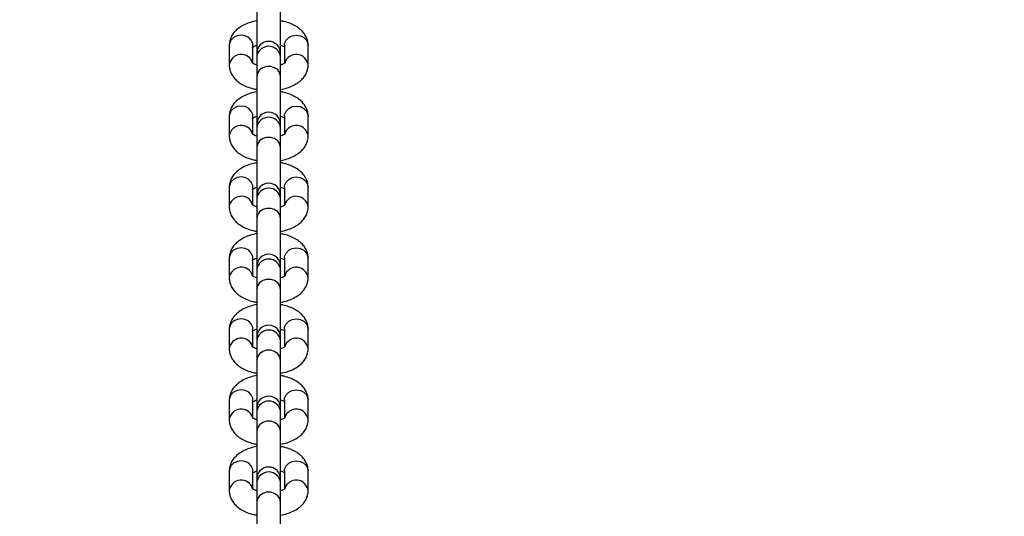
# Model space of a CAD drawing. Units: millimetres. Extents: x 0 to 42, y 0 to 29.8.
# Drawn here: x 17.2 to 17.4, y 21.4 to 21.5 of the extents above; entities that cross this region are included whole.
import ezdxf

# ---------------------------------------------------------------- set-up
doc = ezdxf.new("R2010")
doc.units = ezdxf.units.MM
doc.styles.add('SLDTEXTSTYLE0', font='TXT', dxfattribs={"width": 0.605})
doc.dimstyles.new('SLDDIMSTYLE0', dxfattribs={"dimtxt": 0.35, "dimasz": 0.3, "dimexe": 0, "dimexo": 0.0625, "dimgap": 0.08750000000000001, "dimtad": 1, "dimdec": 0, "dimlfac": 100, "dimrnd": 1e-09, "dimzin": 12, "dimdsep": 46, "dimtxsty": 'SLDTEXTSTYLE0', "dimsah": 1, "dimcen": 0.09, "dimadec": 0, "dimazin": 3, "dimtfac": 1, "dimtofl": 0, "dimtmove": 0, "dimatfit": 3, "dimfxl": 0, "dimfrac": 2, "dimtolj": 1, "dimtzin": 12, "dimarcsym": 0})

# ---------------------------------------------------------------- blocks, each defined once
blk = doc.blocks.new('_D')
at = {"color": 179, "linetype": 'Continuous', "lineweight": 50}
for p, q in [((6.898286312141957, 25.28207152044381), (3.281466894552344, 25.28207152044388)), ((3.380526894552344, 25.28207152044388), (3.380526894552177, 15.05737899591547)), ((17.21664553607847, 15.05737899591525), (3.281466894552177, 15.05737899591547))]:
    blk.add_line(p, q, dxfattribs=at)
for points in [[(3.380526894552344, 25.28207152044388), (3.280526894552339, 24.98207152044388), (3.48052689455234, 24.98207152044388)], [(3.380526894552177, 15.05737899591547), (3.480526894552182, 15.35737899591547), (3.280526894552182, 15.35737899591547)]]:
    blk.add_solid(points, dxfattribs=at)
at = {"color": 179, "linetype": 'Continuous', "lineweight": 50, "insert": (2.929353208915129, 19.7312530486814), "char_height": 0.35, "attachment_point": 1, "rotation": 89.99999999999949, "style": 'SLDTEXTSTYLE0'}
blk.add_mtext('1022', dxfattribs=at)
blk = doc.blocks.new('_D_1')
at = {"color": 179, "linetype": 'Continuous', "lineweight": 50}
for p, q in [((6.963331187096347, 23.44644200910483), (6.963331187096347, 25.94633680814097)), ((18.68100553607855, 20.47369968448737), (18.68100553607855, 25.94633680814097)), ((6.963331187096347, 25.84727680814097), (18.68100553607855, 25.84727680814097))]:
    blk.add_line(p, q, dxfattribs=at)
for points in [[(6.963331187096347, 25.84727680814097), (7.263331187096347, 25.74727680814097), (7.263331187096347, 25.94727680814097)], [(18.68100553607855, 25.84727680814097), (18.38100553607855, 25.94727680814097), (18.38100553607855, 25.74727680814097)]]:
    blk.add_solid(points, dxfattribs=at)
at = {"color": 179, "linetype": 'Continuous', "lineweight": 50, "insert": (12.38369615208917, 26.29845049377809), "char_height": 0.35, "attachment_point": 1, "style": 'SLDTEXTSTYLE0'}
blk.add_mtext('1172', dxfattribs=at)
blk = doc.blocks.new('_D_2')
at = {"color": 179, "linetype": 'Continuous', "lineweight": 50}
for p, q in [((5.458997785332989, 23.44280585328345), (5.458997785332989, 26.54633680814153)), ((20.18360553607856, 20.47369968448742), (20.18360553607856, 26.54633680814153)), ((20.18360553607856, 26.44727680814152), (5.458997785332989, 26.44727680814152))]:
    blk.add_line(p, q, dxfattribs=at)
for points in [[(5.458997785332989, 26.44727680814152), (5.758997785332989, 26.34727680814152), (5.758997785332989, 26.54727680814153)], [(20.18360553607856, 26.44727680814152), (19.88360553607856, 26.54727680814153), (19.88360553607856, 26.34727680814152)]]:
    blk.add_solid(points, dxfattribs=at)
at = {"color": 179, "linetype": 'Continuous', "lineweight": 50, "insert": (12.38282945120749, 26.89845049377864), "char_height": 0.35, "attachment_point": 1, "style": 'SLDTEXTSTYLE0'}
blk.add_mtext('1472', dxfattribs=at)
blk = doc.blocks.new('_D_3')
at = {"color": 179, "linetype": 'Continuous', "lineweight": 50}
for p, q in [((6.898286312141957, 23.78207152044381), (4.118602189304321, 23.78207152044381)), ((4.21766218930432, 23.78207152044381), (4.217662189304322, 17.09286506768338)), ((17.23349553607855, 17.09286506768338), (4.118602189304322, 17.09286506768338))]:
    blk.add_line(p, q, dxfattribs=at)
for points in [[(4.21766218930432, 23.78207152044381), (4.117662189304321, 23.48207152044381), (4.31766218930432, 23.48207152044381)], [(4.217662189304322, 17.09286506768338), (4.317662189304322, 17.39286506768338), (4.117662189304323, 17.39286506768338)]]:
    blk.add_solid(points, dxfattribs=at)
at = {"color": 179, "linetype": 'Continuous', "lineweight": 50, "insert": (3.766488503667202, 20.10861414858142), "char_height": 0.35, "attachment_point": 1, "rotation": 90.00000000000041, "style": 'SLDTEXTSTYLE0'}
blk.add_mtext('669', dxfattribs=at)

msp = doc.modelspace()

# ---------------------------------------------------------------- linework, layer by layer
for p, q in [((17.22922224025642, 21.4846137111675), (17.22922224025642, 21.4725515192043)), ((17.23522228221809, 21.4725515192043), (17.23522228221809, 21.4846137111675)), ((17.222222270774, 21.47455161266438), (17.222222270774, 21.46955161743276)), ((17.22822231273567, 21.47455161266438), (17.22822064380561, 21.47463434391133)), ((17.22822231273567, 21.46999459915272), (17.22822231273567, 21.47455161266438)), ((17.23622220973884, 21.47455161266438), (17.23622364025032, 21.47463434391133)), ((17.23622220973884, 21.47455161266438), (17.23622220973884, 21.47010677509419)), ((17.24222225170051, 21.46955161743276), (17.24222225170051, 21.47455161266438)), ((17.22922224025642, 21.4725515192043), (17.22922224025642, 21.47161369972341)), ((17.22922224025642, 21.47161369972341), (17.22922224025642, 21.46661370449178)), ((17.23522228221809, 21.47161369972341), (17.23522228221809, 21.4725515192043)), ((17.23522228221809, 21.46661370449178), (17.23522228221809, 21.47161369972341)), ((17.22922224025642, 21.46661370449178), (17.22922224025642, 21.45448940448873)), ((17.23522228221809, 21.45448940448873), (17.23522228221809, 21.46661370449178)), ((17.222222270774, 21.45655160598866), (17.222222270774, 21.45155161075704)), ((17.22822231273567, 21.45655160598866), (17.22822064380561, 21.45663433723561)), ((17.22822231273567, 21.45199459247701), (17.22822231273567, 21.45655160598866)), ((17.23622220973884, 21.45655160598866), (17.23622364025032, 21.45663433723561)), ((17.23622220973884, 21.45655160598866), (17.23622220973884, 21.45210676841847)), ((17.24222225170051, 21.45155161075704), (17.24222225170051, 21.45655160598866)), ((17.22922224025642, 21.45455151252858), (17.22922224025642, 21.45361369304769)), ((17.22922224025642, 21.45361369304769), (17.22922224025642, 21.44861369781606)), ((17.23522228221809, 21.45361369304769), (17.23522228221809, 21.45455151252858)), ((17.23522228221809, 21.44861369781606), (17.23522228221809, 21.45361369304769)), ((17.22922224025642, 21.44861369781606), (17.22922224025642, 21.43648939781301)), ((17.23522228221809, 21.43648939781301), (17.23522228221809, 21.44861369781606)), ((17.222222270774, 21.43855159931294), (17.222222270774, 21.43355160408132)), ((17.22822231273567, 21.43855159931294), (17.22822064380561, 21.43863433055989)), ((17.22822231273567, 21.43399458580129), (17.22822231273567, 21.43855159931294)), ((17.23622220973884, 21.43855159931294), (17.23622364025032, 21.43863433055989)), ((17.23622220973884, 21.43855159931294), (17.23622220973884, 21.43410676174275)), ((17.24222225170051, 21.43355160408132), (17.24222225170051, 21.43855159931294)), ((17.22922224025642, 21.43655150585286), (17.22922224025642, 21.43561368637197)), ((17.23522228221809, 21.43561368637197), (17.23522228221809, 21.43655150585286)), ((17.22922224025642, 21.43561368637197), (17.22922224025642, 21.43061369114034)), ((17.23522228221809, 21.43061369114034), (17.23522228221809, 21.43561368637197)), ((17.22922224025642, 21.43061369114034), (17.22922224025642, 21.41848939113729)), ((17.23522228221809, 21.41848939113729), (17.23522228221809, 21.43061369114034)), ((17.222222270774, 21.42055159263722), (17.222222270774, 21.4155515974056)), ((17.22822231273567, 21.42055159263722), (17.22822064380561, 21.42063432388417)), ((17.22822231273567, 21.41599457912557), (17.22822231273567, 21.42055159263722)), ((17.22922224025642, 21.41855161838643), (17.22922224025642, 21.41761379890553)), ((17.23522228221809, 21.41761379890553), (17.23522228221809, 21.41855161838643)), ((17.23622220973884, 21.42055159263722), (17.23622364025032, 21.42063432388417)), ((17.23622220973884, 21.42055159263722), (17.23622220973884, 21.41610675506703)), ((17.24222225170051, 21.4155515974056), (17.24222225170051, 21.42055159263722)), ((17.22922224025642, 21.41761379890553), (17.22922224025642, 21.41261368446462)), ((17.23522228221809, 21.41261368446462), (17.23522228221809, 21.41761379890553)), ((17.22922224025642, 21.41261368446462), (17.22922224025642, 21.40048938446157)), ((17.23522228221809, 21.40048938446157), (17.23522228221809, 21.41261368446462)), ((17.222222270774, 21.4025515859615), (17.222222270774, 21.39755159072988)), ((17.22822231273567, 21.4025515859615), (17.22822064380561, 21.40263443641774)), ((17.22822231273567, 21.39799457244985), (17.22822231273567, 21.4025515859615)), ((17.23622220973884, 21.4025515859615), (17.23622364025032, 21.40263443641774)), ((17.23622220973884, 21.4025515859615), (17.23622220973884, 21.39810674839131)), ((17.24222225170051, 21.39755159072988), (17.24222225170051, 21.4025515859615)), ((17.22922224025642, 21.40055161171071), (17.22922224025642, 21.39961379222981)), ((17.22922224025642, 21.39961379222981), (17.22922224025642, 21.39461379699819)), ((17.23522228221809, 21.39961379222981), (17.23522228221809, 21.40055161171071)), ((17.23522228221809, 21.39461379699819), (17.23522228221809, 21.39961379222981)), ((17.22922224025642, 21.39461379699819), (17.22922224025642, 21.38248937778584)), ((17.23522228221809, 21.38248937778584), (17.23522228221809, 21.39461379699819)), ((17.222222270774, 21.38455157928578), (17.222222270774, 21.37955158405416)), ((17.22822231273567, 21.38455157928578), (17.22822064380561, 21.38463442974202)), ((17.22822231273567, 21.37999456577412), (17.22822231273567, 21.38455157928578)), ((17.23622220973884, 21.38455157928578), (17.23622364025032, 21.38463442974202)), ((17.23622220973884, 21.38455157928578), (17.23622220973884, 21.38010674171559)), ((17.24222225170051, 21.37955158405416), (17.24222225170051, 21.38455157928578)), ((17.22922224025642, 21.38255160503499), (17.22922224025642, 21.38161378555409)), ((17.22922224025642, 21.38161378555409), (17.22922224025642, 21.37661379032247)), ((17.23522228221809, 21.38161378555409), (17.23522228221809, 21.38255160503499)), ((17.23522228221809, 21.37661379032247), (17.23522228221809, 21.38161378555409)), ((17.22922224025642, 21.37661379032247), (17.22922224025642, 21.36448937111012)), ((17.23522228221809, 21.36448937111012), (17.23522228221809, 21.37661379032247)), ((17.222222270774, 21.36655157261006), (17.222222270774, 21.36155157737844)), ((17.22822231273567, 21.36655157261006), (17.22822064380561, 21.36663436346166)), ((17.22822231273567, 21.36199455909841), (17.22822231273567, 21.36655157261006)), ((17.23622220973884, 21.36655157261006), (17.23622364025032, 21.36663436346166)), ((17.23622220973884, 21.36655157261006), (17.23622220973884, 21.36210673503987)), ((17.24222225170051, 21.36155157737844), (17.24222225170051, 21.36655157261006)), ((17.22922224025642, 21.36455153875463), (17.22922224025642, 21.36361371927373)), ((17.22922224025642, 21.36361371927373), (17.22922224025642, 21.3586137240421)), ((17.23522228221809, 21.36361371927373), (17.23522228221809, 21.36455153875463)), ((17.23522228221809, 21.3586137240421), (17.23522228221809, 21.36361371927373)), ((17.22922224025642, 21.3586137240421), (17.22922224025642, 21.3464893644344)), ((17.23522228221809, 21.3464893644344), (17.23522228221809, 21.3586137240421))]:
    msp.add_line(p, q)
at = {"flags": 128}
for points in [[(17.22822064380561, 21.47463434391133), (17.22817653636848, 21.47500270061605), (17.2278203390113, 21.47585063629262), (17.2271506212226, 21.47654181175344), (17.2262482069007, 21.4769928997051), (17.22522229175483, 21.47714965992085), (17.22419613819038, 21.4769928997051), (17.22329372386848, 21.47654181175344), (17.22262424449836, 21.47585063629262), (17.22226780872261, 21.47500270061605), (17.222222270774, 21.47455161266438)], [(17.23622364025032, 21.47463434391133), (17.23626774768745, 21.47500270061605), (17.23662418346321, 21.47585063629262), (17.2372939012519, 21.47654181175344), (17.23819607715522, 21.4769928997051), (17.23922223071968, 21.47714965992085), (17.24024814586555, 21.4769928997051), (17.24115056018745, 21.47654181175344), (17.24182027797615, 21.47585063629262), (17.2421767137519, 21.47500270061605), (17.24222225170051, 21.47455161266438)], [(17.23522228221809, 21.46661370449178), (17.23504132251655, 21.46750229053609), (17.23452037792121, 21.46828370742909), (17.23372215251838, 21.46886377983205), (17.23274320583259, 21.46917229347341), (17.23170131664192, 21.46917229347341), (17.23072213153755, 21.46886377983205), (17.22992414455329, 21.46828370742909), (17.22940319995796, 21.46750229053609), (17.22922224025642, 21.46661370449178), (17.22922224025642, 21.46661370449178)], [(17.22822064380561, 21.45663433723561), (17.22817653636848, 21.45700269394032), (17.2278203390113, 21.4578506296169), (17.2271506212226, 21.45854180507772), (17.2262482069007, 21.45899301223866), (17.22522229175483, 21.45914965324513), (17.22419613819038, 21.45899301223866), (17.22329372386848, 21.45854180507772), (17.22262424449836, 21.4578506296169), (17.22226780872261, 21.45700269394032), (17.222222270774, 21.45655160598866)], [(17.23622364025032, 21.45663433723561), (17.23626774768745, 21.45700269394032), (17.23662418346321, 21.4578506296169), (17.2372939012519, 21.45854180507772), (17.23819607715522, 21.45899301223866), (17.23922223071968, 21.45914965324513), (17.24024814586555, 21.45899301223866), (17.24115056018745, 21.45854180507772), (17.24182027797615, 21.4578506296169), (17.2421767137519, 21.45700269394032), (17.24222225170051, 21.45655160598866)], [(17.23522228221809, 21.44861369781606), (17.23504132251655, 21.44950228386037), (17.23452037792121, 21.45028370075337), (17.23372215251838, 21.45086377315633), (17.23274320583259, 21.45117228679769), (17.23170131664192, 21.45117228679769), (17.23072213153755, 21.45086377315633), (17.22992414455329, 21.45028370075337), (17.22940319995796, 21.44950228386037), (17.22922224025642, 21.44861369781606), (17.22922224025642, 21.44861369781606)], [(17.22822064380561, 21.43863433055989), (17.22817653636848, 21.4390026872646), (17.2278203390113, 21.43985062294118), (17.2271506212226, 21.44054179840199), (17.2262482069007, 21.44099300556294), (17.22522229175483, 21.44114964656941), (17.22419613819038, 21.44099300556294), (17.22329372386848, 21.44054179840199), (17.22262424449836, 21.43985062294118), (17.22226780872261, 21.4390026872646), (17.222222270774, 21.43855159931294)], [(17.23622364025032, 21.43863433055989), (17.23626774768745, 21.4390026872646), (17.23662418346321, 21.43985062294118), (17.2372939012519, 21.44054179840199), (17.23819607715522, 21.44099300556294), (17.23922223071968, 21.44114964656941), (17.24024814586555, 21.44099300556294), (17.24115056018745, 21.44054179840199), (17.24182027797615, 21.43985062294118), (17.2421767137519, 21.4390026872646), (17.24222225170051, 21.43855159931294)], [(17.23522228221809, 21.43061369114034), (17.23504132251655, 21.43150227718465), (17.23452037792121, 21.43228369407765), (17.23372215251838, 21.43286376648061), (17.23274320583259, 21.43317239933126), (17.23170131664192, 21.43317239933126), (17.23072213153755, 21.43286376648061), (17.22992414455329, 21.43228369407765), (17.22940319995796, 21.43150227718465), (17.22922224025642, 21.43061369114034), (17.22922224025642, 21.43061369114034)], [(17.22822064380561, 21.42063432388417), (17.22817653636848, 21.42100268058888), (17.2278203390113, 21.42185061626546), (17.2271506212226, 21.42254179172627), (17.2262482069007, 21.42299299888722), (17.22522229175483, 21.42314963989369), (17.22419613819038, 21.42299299888722), (17.22329372386848, 21.42254179172627), (17.22262424449836, 21.42185061626546), (17.22226780872261, 21.42100268058888), (17.222222270774, 21.42055159263722)], [(17.23622364025032, 21.42063432388417), (17.23626774768745, 21.42100268058888), (17.23662418346321, 21.42185061626546), (17.2372939012519, 21.42254179172627), (17.23819607715522, 21.42299299888722), (17.23922223071968, 21.42314963989369), (17.24024814586555, 21.42299299888722), (17.24115056018745, 21.42254179172627), (17.24182027797615, 21.42185061626546), (17.2421767137519, 21.42100268058888), (17.24222225170051, 21.42055159263722)], [(17.23522228221809, 21.41261368446462), (17.23504132251655, 21.41350238971822), (17.23452037792121, 21.41428380661122), (17.23372215251838, 21.41486375980489), (17.23274320583259, 21.41517239265553), (17.23170131664192, 21.41517239265553), (17.23072213153755, 21.41486375980489), (17.22992414455329, 21.41428380661122), (17.22940319995796, 21.41350238971822), (17.22922224025642, 21.41261368446462), (17.22922224025642, 21.41261368446462)], [(17.22822064380561, 21.40263443641774), (17.22817653636848, 21.40300267391316), (17.2278203390113, 21.40385060958974), (17.2271506212226, 21.40454178505055), (17.2262482069007, 21.4049929922115), (17.22522229175483, 21.40514963321797), (17.22419613819038, 21.4049929922115), (17.22329372386848, 21.40454178505055), (17.22262424449836, 21.40385060958974), (17.22226780872261, 21.40300267391316), (17.222222270774, 21.4025515859615)], [(17.23622364025032, 21.40263443641774), (17.23626774768745, 21.40300267391316), (17.23662418346321, 21.40385060958974), (17.2372939012519, 21.40454178505055), (17.23819607715522, 21.4049929922115), (17.23922223071968, 21.40514963321797), (17.24024814586555, 21.4049929922115), (17.24115056018745, 21.40454178505055), (17.24182027797615, 21.40385060958974), (17.2421767137519, 21.40300267391316), (17.24222225170051, 21.4025515859615)], [(17.23522228221809, 21.39461379699819), (17.23504132251655, 21.3955023830425), (17.23452037792121, 21.3962837999355), (17.23372215251838, 21.39686375312917), (17.23274320583259, 21.39717238597981), (17.23170131664192, 21.39717238597981), (17.23072213153755, 21.39686375312917), (17.22992414455329, 21.3962837999355), (17.22940319995796, 21.3955023830425), (17.22922224025642, 21.39461379699819), (17.22922224025642, 21.39461379699819)], [(17.22822064380561, 21.38463442974202), (17.22817653636848, 21.38500266723744), (17.2278203390113, 21.38585060291402), (17.2271506212226, 21.38654177837483), (17.2262482069007, 21.38699298553578), (17.22522229175483, 21.38714962654225), (17.22419613819038, 21.38699298553578), (17.22329372386848, 21.38654177837483), (17.22262424449836, 21.38585060291402), (17.22226780872261, 21.38500266723744), (17.222222270774, 21.38455157928578)], [(17.23622364025032, 21.38463442974202), (17.23626774768745, 21.38500266723744), (17.23662418346321, 21.38585060291402), (17.2372939012519, 21.38654177837483), (17.23819607715522, 21.38699298553578), (17.23922223071968, 21.38714962654225), (17.24024814586555, 21.38699298553578), (17.24115056018745, 21.38654177837483), (17.24182027797615, 21.38585060291402), (17.2421767137519, 21.38500266723744), (17.24222225170051, 21.38455157928578)], [(17.23522228221809, 21.37661379032247), (17.23504132251655, 21.37750237636678), (17.23452037792121, 21.37828379325978), (17.23372215251838, 21.37886374645345), (17.23274320583259, 21.37917237930409), (17.23170131664192, 21.37917237930409), (17.23072213153755, 21.37886374645345), (17.22992414455329, 21.37828379325978), (17.22940319995796, 21.37750237636678), (17.22922224025642, 21.37661379032247), (17.22922224025642, 21.37661379032247)], [(17.22822064380561, 21.36663436346166), (17.22817653636848, 21.36700272016637), (17.2278203390113, 21.3678505962383), (17.2271506212226, 21.36854183130376), (17.2262482069007, 21.36899297886006), (17.22522229175483, 21.36914961986653), (17.22419613819038, 21.36899297886006), (17.22329372386848, 21.36854183130376), (17.22262424449836, 21.3678505962383), (17.22226780872261, 21.36700272016637), (17.222222270774, 21.36655157261006)], [(17.23622364025032, 21.36663436346166), (17.23626774768745, 21.36700272016637), (17.23662418346321, 21.3678505962383), (17.2372939012519, 21.36854183130376), (17.23819607715522, 21.36899297886006), (17.23922223071968, 21.36914961986653), (17.24024814586555, 21.36899297886006), (17.24115056018745, 21.36854183130376), (17.24182027797615, 21.3678505962383), (17.2421767137519, 21.36700272016637), (17.24222225170051, 21.36655157261006)], [(17.23522228221809, 21.3586137240421), (17.23504132251655, 21.35950231008641), (17.23452037792121, 21.36028372697942), (17.23372215251838, 21.36086373977773), (17.23274320583259, 21.36117237262837), (17.23170131664192, 21.36117237262837), (17.23072213153755, 21.36086373977773), (17.22992414455329, 21.36028372697942), (17.22940319995796, 21.35950231008641), (17.22922224025642, 21.3586137240421), (17.22922224025642, 21.3586137240421)]]:
    msp.add_lwpolyline(points, dxfattribs=at)
for centre, radius, start, end in [((17.23222220274858, 21.47255156276077), 0.003000000000000114, 0, 180), ((17.23222226123725, 21.47128593668902), 0.003017872510918344, 6.235039684498346, 173.7649603155016), ((17.2252470373836, 21.46919937668241), 0.003044713730291143, 17.47297529142902, 173.4379143707846), ((17.2391976702946, 21.46919937322226), 0.003044693957147245, 6.589291952134201, 162.5997313977719), ((17.23222220274858, 21.45455156276077), 0.003000000000000114, 0, 180), ((17.23222226123725, 21.45328597637196), 0.003017867476380847, 6.234164747624745, 173.7658352523752), ((17.2252470373836, 21.45119937000669), 0.003044713730291143, 17.47297529142902, 173.4379143707846), ((17.2391976702946, 21.45119936654654), 0.003044693957147245, 6.589291952134201, 162.5997313977719), ((17.23222220274858, 21.43655156276078), 0.003000000000000114, 0, 180), ((17.23222226123725, 21.43528606241421), 0.003017857409346484, 6.232414852850432, 173.7675851471496), ((17.22524703255188, 21.43319941392258), 0.003044703149038753, 17.47203987740425, 173.438849784795), ((17.23919767508147, 21.43319941045887), 0.00304468339725359, 6.588356596288078, 162.6006667536324), ((17.23222220274858, 21.41855156276077), 0.003000000000000114, 0, 180), ((17.23222226123725, 21.41728603587115), 0.003017872510918344, 6.235039684498346, 173.7649603155016), ((17.22524703255188, 21.41519940724686), 0.003044703149038753, 17.47203987740425, 173.438849784795), ((17.23919767508147, 21.41519940378315), 0.003044683397250717, 6.588356596147578, 162.6006667536762), ((17.23222220274858, 21.40055156276077), 0.003000000000000114, 0, 180), ((17.23222226123725, 21.39928602919543), 0.003017872510918344, 6.235039684498346, 173.7649603155016), ((17.22524703255188, 21.39719940057114), 0.003044703149038753, 17.47203987740425, 173.438849784795), ((17.23919767508147, 21.39719939710742), 0.00304468339725359, 6.588356596288078, 162.6006667536324), ((17.23222220274858, 21.38255156276078), 0.003000000000000114, 0, 180), ((17.23222226123725, 21.38128602251971), 0.003017872510918344, 6.235039684498346, 173.7649603155016), ((17.22524705365031, 21.37919936544902), 0.003044727359776091, 17.47480947742448, 173.4383633517823), ((17.23919767508147, 21.3791993904317), 0.00304468339725359, 6.588356596288078, 162.6006667536324), ((17.23222220274858, 21.36455156276077), 0.003000000000000114, 0, 180), ((17.23222226123725, 21.36328597941899), 0.003017869993527676, 6.234602210525948, 173.765397789474), ((17.22524704022809, 21.3611993664488), 0.003044719959992572, 17.47352597884835, 173.4373636833767), ((17.23919767508147, 21.36119938375598), 0.00304468339725359, 6.588356596288078, 162.6006667536324)]:
    msp.add_arc(centre, radius, start, end)
for points, knots in [([(17.22922224025642, 21.48077874832265), (17.22866609691567, 21.48065578543842), (17.22753605620238, 21.48040593426658), (17.22598682833133, 21.47978451054318), (17.22465954703232, 21.47899873425277), (17.22361375081109, 21.47806610037556), (17.22286320656085, 21.47705330037881), (17.22238298287187, 21.47594891962334), (17.22223050432985, 21.47509169726939), (17.22222342876325, 21.47462757160353), (17.222222270774, 21.47455161266438)], [0, 0, 0, 0, 0.1520971094358669, 0.3090496881687216, 0.4717284393511027, 0.6098999710776956, 0.7376065588690988, 0.8587079576502861, 0.9768761039611694, 1, 1, 1, 1]), ([(17.24222225170051, 21.47455161266438), (17.24219947997351, 21.47490182409121), (17.24215078307843, 21.47565074441297), (17.24174765809684, 21.47673359713838), (17.24109989792698, 21.47774834338269), (17.24021829225197, 21.47864612121559), (17.23910136621407, 21.47943663447342), (17.23773676382027, 21.48009277368265), (17.23642037473785, 21.48054452098919), (17.23553418291316, 21.48069969571394), (17.23522228221809, 21.48075431041829)], [0, 0, 0, 0, 0.106567846527151, 0.2278932661699707, 0.3494392700326362, 0.4768187262571552, 0.6143843922974923, 0.762741566048009, 0.9164954263839667, 1, 1, 1, 1]), ([(17.22808665256415, 21.47400420360677), (17.22808163446907, 21.47399799300115), (17.22806554795724, 21.47397808365724), (17.22827192095466, 21.4741613327625), (17.22866847685546, 21.47439233110153), (17.22906762421462, 21.47452939428046), (17.22922224025642, 21.47458248787038)], [0, 0, 0, 0, 0.1457035526567686, 0.4670820069801832, 0.793565787682463, 1, 1, 1, 1]), ([(17.23522228221809, 21.4745810573589), (17.23539538054851, 21.4745216894293), (17.23582661523719, 21.47437378788352), (17.23615416371167, 21.47416695592755), (17.23621594358272, 21.47411389368686), (17.23622220973884, 21.47410851173512)], [0, 0, 0, 0, 0.3759966172124131, 0.9367091165403693, 1, 1, 1, 1]), ([(17.222222270774, 21.46955161743276), (17.22224504075655, 21.46920136402432), (17.22229373167679, 21.46845238844946), (17.22269684823518, 21.46736950744028), (17.22334466603088, 21.46635483250886), (17.22422595195731, 21.46545687420045), (17.22534317967254, 21.46466654451693), (17.22670774538839, 21.46401032099952), (17.22802414745079, 21.46355859229897), (17.22891033995392, 21.46340341571702), (17.22922224025642, 21.46334880046956)], [0, 0, 0, 0, 0.1065758593749321, 0.2278998965328841, 0.349444515397158, 0.4768106832599125, 0.6143889060933704, 0.7627437893124814, 0.9164963779059951, 1, 1, 1, 1]), ([(17.22922224025642, 21.46952205352895), (17.22904560596525, 21.46958391577903), (17.22860561450461, 21.46973801304742), (17.22820854204098, 21.46998058284123), (17.22804800478435, 21.47015412539307), (17.22807384828233, 21.47011268475815), (17.22807783107673, 21.47010629825704)], [0, 0, 0, 0, 0.2381019425783194, 0.5931057939334727, 0.9372927005809947, 1, 1, 1, 1]), ([(17.23635763149177, 21.47009890728108), (17.23636264061101, 21.47010511897158), (17.23637869738466, 21.47012503059743), (17.23617276007369, 21.46994174399051), (17.23577576298974, 21.46971083119289), (17.2353767924505, 21.46957372171736), (17.23522228221809, 21.46952062301747)], [0, 0, 0, 0, 0.1457132084764541, 0.467084909188075, 0.7936167550399894, 1, 1, 1, 1]), ([(17.23522228221809, 21.4633243625652), (17.23577833934528, 21.46344733345774), (17.23690827586334, 21.46369721659986), (17.23845748048392, 21.46431858005763), (17.23978468179982, 21.46510445719591), (17.24083086129429, 21.46603688352286), (17.24158095270887, 21.46704991696483), (17.24206162921493, 21.46815415664722), (17.24221402046197, 21.46901138814487), (17.24222109372804, 21.46947561785635), (17.24222225170051, 21.46955161743276)], [0, 0, 0, 0, 0.1520784106985409, 0.3090311075168918, 0.4717093365094027, 0.6098943534519179, 0.7375903260488573, 0.8586992590617235, 0.9768674942780858, 1, 1, 1, 1]), ([(17.22922224025642, 21.46277874164693), (17.22866609676342, 21.46265577865692), (17.22753605574077, 21.46240592727013), (17.22598683239285, 21.46178450606773), (17.22465954356488, 21.46099872496935), (17.22361375149588, 21.4600660946758), (17.22286320418532, 21.45905328926723), (17.22238298446986, 21.45794891751093), (17.22223050428519, 21.45709169050839), (17.22222342875697, 21.45662756491581), (17.222222270774, 21.45655160598866)], [0, 0, 0, 0, 0.1520971008711102, 0.3090496707657914, 0.4717277682045398, 0.6098992921505407, 0.7376058727506444, 0.8587079656065973, 0.9768761052633015, 0.9999999999999999, 0.9999999999999999, 0.9999999999999999, 0.9999999999999999]), ([(17.24222225170051, 21.45655160598866), (17.24219948018703, 21.4569018168808), (17.24215078391615, 21.45765073348168), (17.24174765808471, 21.45873359106184), (17.2410998979304, 21.45974833653814), (17.24021829225096, 21.46064611459), (17.23910136621437, 21.46143662778262), (17.23773676382018, 21.46209276701133), (17.23642037473786, 21.46254451431292), (17.23553418291316, 21.46269968903807), (17.23522228221809, 21.46275430374257)], [0, 0, 0, 0, 0.1065684620244056, 0.2278937980845352, 0.3494397182125474, 0.4768190866836703, 0.6143846579531965, 0.7627417294984895, 0.9164954839113745, 1, 1, 1, 1]), ([(17.22808665256415, 21.45600419693105), (17.22808163419954, 21.45599798609942), (17.22806554719385, 21.45597807648915), (17.22827192182826, 21.45616132620275), (17.22866847194579, 21.45639232246485), (17.22906762392163, 21.45652938742735), (17.22922224025642, 21.45658248119466)], [0, 0, 0, 0, 0.1457081904590499, 0.4670861260360498, 0.7935693797512574, 0.9999999999999999, 0.9999999999999999, 0.9999999999999999, 0.9999999999999999]), ([(17.23522228221809, 21.45658105068318), (17.23539538012282, 21.45652168313095), (17.23582661375099, 21.4563737825253), (17.23615417202343, 21.45616694251309), (17.2362159437395, 21.45611388691334), (17.23622220973884, 21.4561085050594)], [0, 0, 0, 0, 0.375993783629312, 0.9367020573196161, 1, 1, 1, 1]), ([(17.222222270774, 21.45155161075704), (17.22224504104868, 21.45120135698517), (17.22229373276114, 21.45045237805599), (17.22269684707374, 21.44936949886074), (17.22334467042137, 21.44835483521829), (17.22422592266909, 21.44745684040484), (17.22534323849409, 21.44666671009598), (17.22670770584279, 21.4460102725971), (17.22802415261854, 21.44555859100134), (17.22891034083225, 21.44540341052316), (17.22922224025642, 21.44534879379384)], [0, 0, 0, 0, 0.1065753438573924, 0.2278995783359531, 0.3494443948795884, 0.4768107698898329, 0.6143841939205232, 0.7627438837009533, 0.9164962420962585, 1, 1, 1, 1]), ([(17.22922224025642, 21.45152204685323), (17.22904560592758, 21.45158390916097), (17.22860561437309, 21.45173800657301), (17.22820854286942, 21.45198057489746), (17.22804800386939, 21.45215412057865), (17.22807384838658, 21.45211267796789), (17.22807783107673, 21.45210629158132)], [0, 0, 0, 0, 0.2381031006810319, 0.5931086787374406, 0.9372972594737408, 0.9999999999999999, 0.9999999999999999, 0.9999999999999999, 0.9999999999999999]), ([(17.23635763149177, 21.45209890060536), (17.23636264034199, 21.45210511206979), (17.23637869662275, 21.45212502342918), (17.23617276094776, 21.45194173743108), (17.23577575807738, 21.45171082255499), (17.23537679215705, 21.45157371486431), (17.23522228221809, 21.45152061634175)], [0, 0, 0, 0, 0.1457085703971924, 0.467080789586538, 0.7936131622411796, 1, 1, 1, 1]), ([(17.23522228221809, 21.44532435588948), (17.23577834415081, 21.44544731176735), (17.2369083028378, 21.44569716714161), (17.23845742794972, 21.44631876992341), (17.23978473913049, 21.4471043805216), (17.24083080800238, 21.44803703628094), (17.24158097555602, 21.44904988978884), (17.24206162624535, 21.4501541637019), (17.24221402058868, 21.45101138103982), (17.24222109374587, 21.45147561112023), (17.24222225170051, 21.45155161075704)], [0, 0, 0, 0, 0.1520787622881718, 0.3090352143186135, 0.4717099339033636, 0.6099002817583387, 0.73759042024199, 0.8586989323889556, 0.9768674407981137, 1, 1, 1, 1]), ([(17.22922224025642, 21.44477873497121), (17.22866609670716, 21.444655771919), (17.2275360555702, 21.44440592040581), (17.22598683311143, 21.44378450018652), (17.22465953891928, 21.44299871419616), (17.22361375785595, 21.44206609510387), (17.22286320129557, 21.44105327829248), (17.22238298499103, 21.43994891141035), (17.22223050426564, 21.43909168381109), (17.22222342875422, 21.43862755823706), (17.222222270774, 21.43855159931294)], [0, 0, 0, 0, 0.1520971026123946, 0.3090496743039481, 0.4717277736051175, 0.6098999968252088, 0.737605869746624, 0.8587079639890148, 0.9768761049985676, 1, 1, 1, 1]), ([(17.24222225170051, 21.43855159931294), (17.24219947975017, 21.43890181128757), (17.24215078222829, 21.43965073507493), (17.24174765940126, 21.44073358003546), (17.24109990124831, 21.44174832654817), (17.2402182849367, 21.44264611518333), (17.23910137347158, 21.44343661117174), (17.23773676310707, 21.44409278229544), (17.23642035446484, 21.44454444916053), (17.23553418157071, 21.4446997546248), (17.23522228221809, 21.44475441627614)], [0, 0, 0, 0, 0.1065676052287672, 0.2278934482549474, 0.3494391769046361, 0.4768176389865557, 0.6143836674240686, 0.7627399052246259, 0.9164934174203218, 1, 1, 1, 1]), ([(17.22808665256415, 21.43800419025533), (17.22808163459645, 21.43799797976287), (17.22806554833183, 21.43797807058235), (17.22827191890831, 21.43816131763058), (17.22866847205598, 21.4383923158821), (17.2290676239524, 21.43852938077758), (17.22922224025642, 21.43858247451894)], [0, 0, 0, 0, 0.1457033459018078, 0.467086022054636, 0.793569339472802, 1, 1, 1, 1]), ([(17.23522228221809, 21.43858104400746), (17.23539537983131, 21.43852170112805), (17.23582660607448, 21.4383738642719), (17.23615416359774, 21.43816660515716), (17.23621594359145, 21.43811395747879), (17.23622220973884, 21.43810861759297)], [0, 0, 0, 0, 0.3760027590719121, 0.9367099534130727, 1, 1, 1, 1]), ([(17.222222270774, 21.43355160408132), (17.22224504127113, 21.43320134975659), (17.22229373360845, 21.43245236735095), (17.22269684578261, 21.43136949600949), (17.2233446670487, 21.43035483174678), (17.2242259301922, 21.42945682754562), (17.22534323036425, 21.42866670860638), (17.22670771014101, 21.4280102635401), (17.22802415530079, 21.42755858386301), (17.22891034095083, 21.42740340382851), (17.22922224025642, 21.42734878711812)], [0, 0, 0, 0, 0.1065753023023518, 0.2279001875664619, 0.3494449567182747, 0.4768105762856726, 0.6143846205078797, 0.7627436524325579, 0.9164959508779228, 0.9999999999999999, 0.9999999999999999, 0.9999999999999999, 0.9999999999999999]), ([(17.22922224025642, 21.43352204017751), (17.22904560653475, 21.43358390203937), (17.22860562328432, 21.4337379959621), (17.22820853761745, 21.4339805720513), (17.22804800490649, 21.43415411198626), (17.22807384829864, 21.43411267139932), (17.22807783107673, 21.4341062849056)], [0, 0, 0, 0, 0.238105473172311, 0.5931054333426907, 0.9372926450096106, 0.9999999999999999, 0.9999999999999999, 0.9999999999999999, 0.9999999999999999]), ([(17.23635763149177, 21.43409889392964), (17.23636263993757, 21.43410515558798), (17.23637869527105, 21.43412522828448), (17.23617277225029, 21.43394166207445), (17.23577575367145, 21.43371082505478), (17.23537679178225, 21.43357371104395), (17.23522228221809, 21.43352060966603)], [0, 0, 0, 0, 0.1457079786638875, 0.4670890489196071, 0.7936147762095713, 1, 1, 1, 1]), ([(17.23522228221809, 21.42732434921376), (17.23577834434667, 21.42744730523763), (17.23690830343165, 21.42769716090856), (17.23845742333073, 21.42831876053314), (17.23978474665515, 21.42910437952739), (17.24083080446166, 21.43003702614989), (17.24158097609231, 21.43104988351244), (17.24206162610288, 21.43215415692009), (17.24221402059402, 21.43301137436808), (17.24222109374662, 21.43347560444507), (17.24222225170051, 21.43355160408132)], [0, 0, 0, 0, 0.1520787542282157, 0.3090351979401906, 0.4717092643004747, 0.6099003024330641, 0.7375904341493212, 0.8586989398777095, 0.9768674420241064, 1, 1, 1, 1]), ([(17.22922224025642, 21.42677872829549), (17.22866609691567, 21.42665576541126), (17.22753605620238, 21.42640591423942), (17.22598682833133, 21.42578449051602), (17.22465954703232, 21.42499871422561), (17.22361375081109, 21.4240660803484), (17.22286320656085, 21.42305328035165), (17.22238298287187, 21.42194889959618), (17.22223050432985, 21.42109167724223), (17.22222342876325, 21.42062755157637), (17.222222270774, 21.42055159263722)], [0, 0, 0, 0, 0.1520971094358669, 0.3090496881687216, 0.4717284393511027, 0.6098999710776956, 0.7376065588690988, 0.8587079576502861, 0.9768761039611694, 1, 1, 1, 1]), ([(17.24222225170051, 21.42055159263722), (17.2421994757062, 21.42090179736048), (17.24215076796411, 21.42165072981562), (17.24174770530749, 21.42273370422886), (17.24109984281723, 21.42374828755185), (17.24021835064192, 21.42464627073542), (17.23910132874511, 21.42543656948315), (17.23773677353836, 21.42609278716304), (17.23642035638454, 21.42654444029106), (17.23553418149082, 21.42669974747956), (17.23522228221809, 21.42675440960042)], [0, 0, 0, 0, 0.1065674362470808, 0.2279004432770786, 0.3494395250672934, 0.4768238893146246, 0.6143840026305587, 0.7627406052145029, 0.9164938736069554, 1, 1, 1, 1]), ([(17.22808665256415, 21.4200041835796), (17.22808163483549, 21.41999796822152), (17.22806554926804, 21.41997804335746), (17.2282719075556, 21.42016151785567), (17.22866848696156, 21.42039228398735), (17.22906762494832, 21.42052936597323), (17.22922224025642, 21.42058246784322)], [0, 0, 0, 0, 0.1457040333510932, 0.4670902335052952, 0.7935651066300626, 1, 1, 1, 1]), ([(17.23522228221809, 21.42058115654103), (17.23539537984122, 21.42052176459311), (17.23582660193204, 21.4203738069291), (17.23615415454908, 21.42016660709143), (17.23621594342766, 21.42011395102542), (17.23622220973884, 21.42010861091725)], [0, 0, 0, 0, 0.3760096717974303, 0.9367181010789855, 0.9999999999999999, 0.9999999999999999, 0.9999999999999999, 0.9999999999999999]), ([(17.22922224025642, 21.41552203350179), (17.22904560776664, 21.41558395047587), (17.22860564220139, 21.41573817655589), (17.22820852767403, 21.41598050975007), (17.22804800517885, 21.41615410730806), (17.22807384833501, 21.41611266499033), (17.22807783107673, 21.41610627822988)], [0, 0, 0, 0, 0.2381128793348259, 0.5931041773766864, 0.9372924514501175, 1, 1, 1, 1]), ([(17.23635763149177, 21.41609888725392), (17.23636264002377, 21.41610514895019), (17.23637869563354, 21.4161252217683), (17.23617276750589, 21.41594165283146), (17.23577576267322, 21.41571082208458), (17.23537679236213, 21.41557370473832), (17.23522228221809, 21.41552060299031)], [0, 0, 0, 0, 0.1457078574298468, 0.4670886602854822, 0.7936182077360537, 0.9999999999999999, 0.9999999999999999, 0.9999999999999999, 0.9999999999999999]), ([(17.222222270774, 21.4155515974056), (17.22224504136294, 21.41520134294788), (17.22229373389656, 21.41445236025786), (17.22269684362334, 21.41336949347342), (17.22334466946955, 21.41235482140173), (17.22422593332119, 21.41145681877331), (17.22534322599259, 21.41066670442398), (17.22670771195751, 21.41001025624922), (17.22802414915133, 21.40955857860621), (17.22891034050929, 21.40940339731917), (17.22922224025642, 21.4093487804424)], [0, 0, 0, 0, 0.1065753750152564, 0.2279003430554375, 0.3494444865605568, 0.4768101930254247, 0.6143850049520629, 0.7627441380973418, 0.9164965414429599, 1, 1, 1, 1]), ([(17.23522228221809, 21.40932434253804), (17.23577834428419, 21.40944729839254), (17.23690830473639, 21.40969715404971), (17.23845743235756, 21.41031875946461), (17.23978473118603, 21.41110436060649), (17.24083081475899, 21.41203703062815), (17.24158097256057, 21.41304987080784), (17.2420616268208, 21.41415415540106), (17.24221402010113, 21.41501135469644), (17.24222109370194, 21.41547559755974), (17.24222225170051, 21.4155515974056)], [0, 0, 0, 0, 0.1520784310121767, 0.3090349497865097, 0.4717103831574567, 0.6099000921826526, 0.7375909942105919, 0.8586995578575328, 0.976868116516464, 1, 1, 1, 1]), ([(17.22922224025642, 21.40877872161977), (17.22866609639056, 21.40865575846692), (17.22753605311649, 21.40840590641898), (17.22598683316127, 21.4077844863768), (17.22465953992767, 21.40699870274954), (17.22361375113789, 21.40606607288647), (17.22286320848285, 21.40505327850693), (17.2223829825813, 21.4039488880797), (17.22223050480718, 21.40309168355776), (17.2222234288057, 21.40262754510861), (17.222222270774, 21.4025515859615)], [0, 0, 0, 0, 0.1520967621269356, 0.3090493909973866, 0.4717275495633024, 0.6098998231204816, 0.737607160856796, 0.858708598323127, 0.9768767823821433, 1, 1, 1, 1]), ([(17.24222225170051, 21.4025515859615), (17.24219947525972, 21.40290179153766), (17.24215076641361, 21.40365072811074), (17.24174771150944, 21.40473368494876), (17.24109983785236, 21.40574828885544), (17.24021834415432, 21.40664626822583), (17.23910134028811, 21.4074365560033), (17.23773676885402, 21.40809278304719), (17.23642035375046, 21.40854443405598), (17.23553418138473, 21.40869974081697), (17.23522228221809, 21.4087544029247)], [0, 0, 0, 0, 0.1065673986960698, 0.2279010610213149, 0.3494386827391603, 0.4768230021002501, 0.6143844147654498, 0.7627403650451053, 0.9164935792597446, 0.9999999999999999, 0.9999999999999999, 0.9999999999999999, 0.9999999999999999]), ([(17.22808665256415, 21.40200417690389), (17.22808163496285, 21.40199796165905), (17.2280655496426, 21.40197803695847), (17.22827190550931, 21.40216150939971), (17.22866848216211, 21.40239227544439), (17.22906762468607, 21.40252935914632), (17.22922224025642, 21.4025824611675)], [0, 0, 0, 0, 0.1457038266089465, 0.4670942485294641, 0.7935686584129981, 1, 1, 1, 1]), ([(17.23522228221809, 21.40258114986531), (17.23539537946324, 21.4025217581697), (17.23582659755424, 21.40237380218358), (17.23615415544453, 21.40216659972763), (17.23621594344954, 21.40211394433796), (17.23622220973884, 21.40210860424153)], [0, 0, 0, 0, 0.3760121697087378, 0.9367176806840257, 1, 1, 1, 1]), ([(17.222222270774, 21.39755159072988), (17.22224504117901, 21.39720133653819), (17.22229373331934, 21.39645235441703), (17.22269684794652, 21.39536947851764), (17.22334466461016, 21.39435482206748), (17.22422592713506, 21.39345681627946), (17.22534323443451, 21.39266669280903), (17.22670770956323, 21.392010250609), (17.22802415537261, 21.39155857045933), (17.22891034096953, 21.39140339046347), (17.22922224025642, 21.39134877376668)], [0, 0, 0, 0, 0.1065752985990233, 0.2279001796472794, 0.3494456531571339, 0.4768112682987715, 0.6143846339074237, 0.7627436606768527, 0.9164959537795607, 1, 1, 1, 1]), ([(17.22922224025642, 21.39752202682607), (17.22904560776664, 21.39758394380015), (17.22860564220139, 21.39773816988017), (17.22820852767403, 21.39798050307435), (17.22804800517885, 21.39815410063234), (17.22807384833501, 21.39811265831461), (17.22807783107673, 21.39810627155416)], [0, 0, 0, 0, 0.2381128793348259, 0.5931041773766864, 0.9372924514501175, 1, 1, 1, 1]), ([(17.23635763149177, 21.3980988805782), (17.23636264002377, 21.39810514227447), (17.23637869563354, 21.39812521509258), (17.23617276750589, 21.39794164615574), (17.23577576267322, 21.39771081540886), (17.23537679236213, 21.3975736980626), (17.23522228221809, 21.39752059631459)], [0, 0, 0, 0, 0.1457078574298468, 0.4670886602854822, 0.7936182077360537, 0.9999999999999999, 0.9999999999999999, 0.9999999999999999, 0.9999999999999999]), ([(17.23522228221809, 21.39132433586232), (17.23577834401743, 21.39144729176355), (17.23690830093915, 21.3916971468549), (17.23845742354191, 21.39231874700362), (17.23978474707495, 21.39310436705811), (17.24083080124578, 21.39403700855513), (17.24158097855145, 21.39504987539119), (17.2420616256699, 21.39615413862412), (17.24221402107624, 21.39701137400486), (17.24222109378979, 21.39747559130215), (17.24222225170051, 21.39755159072988)], [0, 0, 0, 0, 0.152079093560761, 0.3090354788341835, 0.4717094846271106, 0.6099004713079467, 0.7375898462460152, 0.8586983068828762, 0.9768667650323778, 0.9999999999999999, 0.9999999999999999, 0.9999999999999999, 0.9999999999999999]), ([(17.22922224025642, 21.39077871494405), (17.22866609704901, 21.39065575203635), (17.22753605810051, 21.39040590114709), (17.22598683273909, 21.38978448005717), (17.22465953908799, 21.38899869430985), (17.2236137575681, 21.38806607469547), (17.22286320356623, 21.38705326137036), (17.22238298344739, 21.38594889129776), (17.22223050384181, 21.3850916508913), (17.22222342871929, 21.38462753801582), (17.222222270774, 21.38455157928578)], [0, 0, 0, 0, 0.1520974405882853, 0.3090499525016055, 0.4717279898438707, 0.609900160438565, 0.7376059847208826, 0.8587073319454841, 0.9768754279485573, 1, 1, 1, 1]), ([(17.24222225170051, 21.38455157928578), (17.24219947516354, 21.38490178488312), (17.24215076611176, 21.38565072150148), (17.2417477129155, 21.38673367796348), (17.24109983001597, 21.38774828722888), (17.24021836219618, 21.38864625984793), (17.2391013044331, 21.38943651867673), (17.23773681845516, 21.39009296572794), (17.23642033595416, 21.39054440614413), (17.23553417959137, 21.39069972811504), (17.23522228221809, 21.39075439624898)], [0, 0, 0, 0, 0.1065672805677905, 0.227900808396586, 0.3494382953918961, 0.4768238849286338, 0.6143837972895523, 0.7627435484058627, 0.9164936718252941, 1, 1, 1, 1]), ([(17.22808665256415, 21.38400417022817), (17.22808163470812, 21.38399795475683), (17.22806554889346, 21.38397802972927), (17.22827190960198, 21.38416150628451), (17.22866849176098, 21.38439227250315), (17.22906762521057, 21.38452935277298), (17.22922224025642, 21.38458245449178)], [0, 0, 0, 0, 0.1457042400837114, 0.4670862184431223, 0.7935615547877726, 1, 1, 1, 1]), ([(17.23522228221809, 21.38458114318959), (17.23539538021918, 21.38452175098935), (17.23582660630983, 21.38437379164748), (17.23615415365363, 21.38416659442809), (17.23621594340578, 21.38411393768572), (17.23622220973884, 21.38410859756581)], [0, 0, 0, 0, 0.3760071739089539, 0.9367185214701028, 0.9999999999999999, 0.9999999999999999, 0.9999999999999999, 0.9999999999999999]), ([(17.222222270774, 21.37955158405416), (17.22224504273316, 21.37920133158029), (17.22229373819685, 21.37845235313251), (17.22269681533234, 21.37736947332063), (17.22334473176347, 21.37635493605043), (17.22422588253251, 21.37545679137886), (17.22534324344743, 21.37466670281992), (17.22670769536886, 21.37401021292672), (17.22802417236539, 21.37355866146572), (17.22891034229588, 21.37340340976013), (17.22922224025642, 21.37334876709096)], [0, 0, 0, 0, 0.1065754677349821, 0.2279005413269172, 0.3494376278116512, 0.4768109612739371, 0.6143845452127596, 0.7627438074293004, 0.9164948842842423, 1, 1, 1, 1]), ([(17.22922224025642, 21.37952202015035), (17.22904560720437, 21.37958393752385), (17.22860563399864, 21.37973816678613), (17.22820853446223, 21.37998049195864), (17.22804800500565, 21.38015409404375), (17.22807384831188, 21.38011265165053), (17.22807783107673, 21.38010626487844)], [0, 0, 0, 0, 0.2381108763806663, 0.593107600096544, 0.9372929789324845, 1, 1, 1, 1]), ([(17.23635763149177, 21.38009887390248), (17.2363626401303, 21.38010513682315), (17.23637869575997, 21.38012521316413), (17.23617277232217, 21.37994159559796), (17.23577574316894, 21.37971094430671), (17.23537679115956, 21.37957381662258), (17.23522228221809, 21.37952070884816)], [0, 0, 0, 0, 0.1457097254852613, 0.4670852922049912, 0.7936090420462326, 1, 1, 1, 1]), ([(17.23522228221809, 21.37332438879125), (17.23577834228071, 21.37344735034193), (17.23690828947118, 21.37369721554189), (17.23845743491946, 21.37431872283613), (17.23978474579378, 21.37510436565523), (17.24083080097784, 21.37603699880504), (17.24158098322557, 21.37704987943893), (17.24206162001235, 21.37815411268316), (17.24221402141081, 21.37901137275203), (17.24222109382714, 21.37947558475145), (17.24222225170051, 21.37955158405416)], [0, 0, 0, 0, 0.1520793482433973, 0.309034300114764, 0.4717085783333327, 0.6098997964387779, 0.737589385214698, 0.858699450394218, 0.9768667262917915, 1, 1, 1, 1]), ([(17.22922224025642, 21.37277876787297), (17.22866609454147, 21.37265581239703), (17.22753604429603, 21.37240597523739), (17.22598686139788, 21.37178443612425), (17.22465950636158, 21.37099877920479), (17.22361378775322, 21.37006605097599), (17.22286318946135, 21.36905332344406), (17.22238298617171, 21.36794892853717), (17.22223050081836, 21.36709171735104), (17.2222234284486, 21.36662755176871), (17.222222270774, 21.36655157261006)], [0, 0, 0, 0, 0.152096959584072, 0.3090506712310328, 0.4717259290061473, 0.6099005173356381, 0.7376025187013157, 0.8587034829460457, 0.9768712052455785, 0.9999999999999999, 0.9999999999999999, 0.9999999999999999, 0.9999999999999999]), ([(17.24222225170051, 21.36655157261006), (17.24219948144049, 21.36690180265659), (17.24215078920525, 21.36765073937479), (17.24174766741248, 21.36873363051876), (17.24109987444552, 21.36974828218621), (17.2402183198204, 21.37064617192173), (17.23910134077708, 21.37143655581149), (17.23773677071745, 21.37209283175643), (17.2364203732364, 21.3725445056779), (17.2355341826862, 21.37269975024769), (17.23522228221809, 21.37275438957326)], [0, 0, 0, 0, 0.1065729747914926, 0.2278971058597125, 0.3494396453377604, 0.4768208278935896, 0.6143833127825298, 0.7627411470230894, 0.9164952195759778, 0.9999999999999999, 0.9999999999999999, 0.9999999999999999, 0.9999999999999999]), ([(17.22808665256415, 21.36600422315709), (17.228081634766, 21.36599798699344), (17.22806554895051, 21.36597799540061), (17.2282719121965, 21.36616140720442), (17.22866847711136, 21.36639227361729), (17.22906762431976, 21.36652934937111), (17.22922224025642, 21.36658244781606)], [0, 0, 0, 0, 0.1457038192571481, 0.4670902804785831, 0.7935690549757147, 1, 1, 1, 1]), ([(17.23522228221809, 21.36658107690923), (17.23539537920617, 21.36652171005642), (17.23582660207528, 21.36637381410004), (17.23615417195139, 21.36616657238029), (17.23621594375199, 21.36611393073532), (17.23622220973884, 21.36610859089009)], [0, 0, 0, 0, 0.3760015763331648, 0.936703060680896, 1, 1, 1, 1]), ([(17.222222270774, 21.36155157737844), (17.2222450441476, 21.36120134912253), (17.22229374423672, 21.36045239784418), (17.22269682707553, 21.35936945430163), (17.22334469329715, 21.35835488066159), (17.22422590763161, 21.35745678803766), (17.22534324610867, 21.35666668874801), (17.22670768952115, 21.35601021073174), (17.22802416665953, 21.35555865575028), (17.22891034196975, 21.3554034031313), (17.22922224025642, 21.35534876041524)], [0, 0, 0, 0, 0.1065712572539905, 0.2278990287357903, 0.3494411807238272, 0.4768101204619098, 0.6143837802136801, 0.7627443242148809, 0.9164954857977338, 1, 1, 1, 1]), ([(17.22922224025642, 21.36152201347463), (17.2290456069938, 21.36158390102274), (17.22860563035911, 21.36173805701094), (17.22820853343794, 21.36198056054602), (17.2280480047183, 21.36215398480401), (17.22807384834939, 21.36211268280332), (17.22807783107673, 21.36210631780736)], [0, 0, 0, 0, 0.2381082993157866, 0.593105096217997, 0.9372939718125338, 1, 1, 1, 1]), ([(17.23635763149177, 21.36209892683141), (17.23636263993607, 21.36210516573135), (17.23637869528557, 21.36212516549839), (17.23617277194885, 21.36194162636152), (17.2357757577248, 21.3617108696936), (17.23537679202413, 21.36157374691651), (17.23522228221809, 21.3615206425678)], [0, 0, 0, 0, 0.1457083497967072, 0.4670908455651579, 0.7936171205946383, 1, 1, 1, 1]), ([(17.23522228221809, 21.35532438211553), (17.23577834177705, 21.35544734540018), (17.23690829093238, 21.35569721478447), (17.23845746101616, 21.35631870218053), (17.23978469845886, 21.35710443215293), (17.24083084494256, 21.35803699355888), (17.2415809584529, 21.35904991952798), (17.24206162954491, 21.36015417929803), (17.24221401707843, 21.36101140778029), (17.24222109343135, 21.36147559796118), (17.24222225170051, 21.36155157737844)], [0, 0, 0, 0, 0.1520789120603528, 0.309034231056502, 0.4717124439747117, 0.6098997354899988, 0.7375944606276431, 0.8587034073601619, 0.9768723398049697, 1, 1, 1, 1])]:
    msp.add_open_spline(points, degree=3, knots=knots)

# ---------------------------------------------------------------- dimensions: what is measured, and where the dimension line sits
at = {"color": 179, "linetype": 'Continuous', "lineweight": 50}
for base, p1, p2, picture, middle in [((5.458997785332989, 26.44727680814152), (20.18360553607856, 20.37463968448742), (5.458997785332989, 23.34374585328345), '_D_2', (12.82130166070577, 26.44727680814152)), ((18.68100553607855, 25.84727680814097), (6.963331187096347, 23.34738200910483), (18.68100553607855, 20.37463968448737), '_D_1', (12.82216836158745, 25.84727680814097))]:
    dim = msp.add_linear_dim(base=base, p1=p1, p2=p2, dimstyle='SLDDIMSTYLE0', dxfattribs=at)
    dim.commit()
    dim.dimension.update_dxf_attribs({"geometry": picture, "text_midpoint": middle, "dimtype": 160})
for base, p1, p2, picture, middle in [((3.380526894552176, 15.05737899591547), (6.997346312141957, 25.28207152044381), (17.31570553607848, 15.05737899591524), '_D', (3.380526894552259, 20.16972525817967)), ((4.217662189304322, 17.09286506768338), (6.997346312141957, 23.78207152044381), (17.33255553607855, 17.09286506768338), '_D_3', (4.217662189304322, 20.4374682940636))]:
    dim = msp.add_linear_dim(base=base, p1=p1, p2=p2, angle=90.0000000000002, dimstyle='SLDDIMSTYLE0', dxfattribs=at)
    dim.commit()
    dim.dimension.update_dxf_attribs({"geometry": picture, "text_midpoint": middle, "dimtype": 160})

doc.saveas('drawing.dxf')
